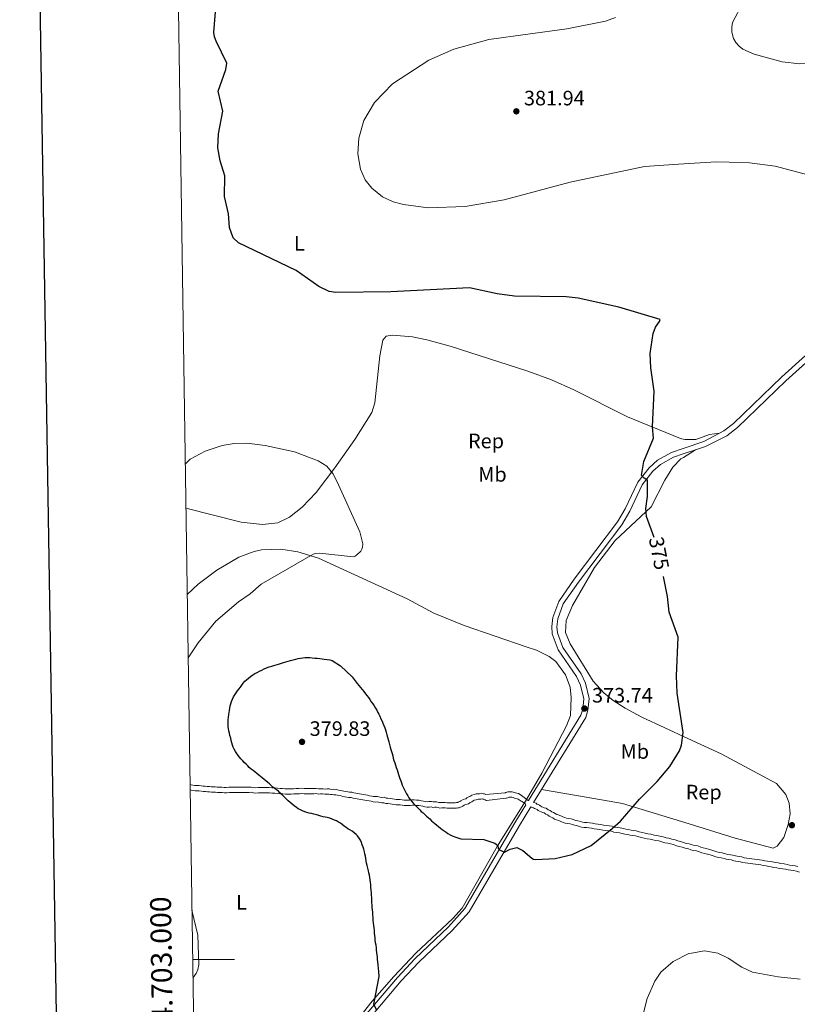
# Model space of a CAD drawing. Units: metres. Extents: x 603685 to 608184, y 701258 to 704295.
# Drawn here: x 604493 to 604866, y 702978 to 703451 of the extents above; entities that cross this region are included whole.
import ezdxf
from ezdxf.enums import TextEntityAlignment as Align

# ---------------------------------------------------------------- set-up
doc = ezdxf.new("R2010")
doc.units = ezdxf.units.M
doc.header["$MEASUREMENT"] = 0
doc.linetypes.add('DGN Style 3', pattern=[78.722924, 56.23066, -22.492264])
for name, color, linetype, lineweight in [('Carátula', 7, 'Continuous', 0), ('Elementos auxiliares', 7, 'Continuous', 0), ('Entidades rústicas y varios', 7, 'Continuous', 0), ('Relieve y altimetría', 7, 'Continuous', 0), ('Textos de rotulación', 7, 'Continuous', 0), ('Viales y ferrocarril', 7, 'Continuous', 0)]:
    doc.layers.add(name, color=color, linetype=linetype, lineweight=lineweight)
doc.styles.add('Style-Arial', font='txt')
doc.styles.add('Style-Arial Narrow', font='txt')
doc.styles.add('Style-font002', font='font002.shx')
doc.styles.add('Style-Helvetica-Narrow-Oblique', font='txt')

# ---------------------------------------------------------------- blocks, each defined once
blk = doc.blocks.new('5PATER_30')
at = {"layer": 'Relieve y altimetría', "linetype": 'Continuous', "lineweight": 0}
h = blk.add_hatch(color=250, dxfattribs=at)
edge = h.paths.add_edge_path()
edge.add_ellipse((1.001171767711639e-08, 1.001171767711639e-08), major_axis=(-1.095731443231309, -1.110710700762829), ratio=0.999422240966032, start_angle=0, end_angle=360)
blk = doc.blocks.new('5PATER_31')
at = {"layer": 'Relieve y altimetría', "linetype": 'Continuous', "lineweight": 0}
h = blk.add_hatch(color=250, dxfattribs=at)
edge = h.paths.add_edge_path()
edge.add_ellipse((1.001171767711639e-08, 1.001171767711639e-08), major_axis=(-1.095731443231309, -1.110710700762829), ratio=0.999422240966032, start_angle=0, end_angle=360)
blk = doc.blocks.new('5PATER_32')
at = {"layer": 'Relieve y altimetría', "linetype": 'Continuous', "lineweight": 0}
h = blk.add_hatch(color=250, dxfattribs=at)
edge = h.paths.add_edge_path()
edge.add_ellipse((1.001171767711639e-08, 1.001171767711639e-08), major_axis=(-1.095731443231309, -1.110710700762829), ratio=0.999422240966032, start_angle=0, end_angle=360)
blk = doc.blocks.new('5PATER_200')
at = {"layer": 'Relieve y altimetría', "linetype": 'Continuous', "lineweight": 0}
h = blk.add_hatch(color=250, dxfattribs=at)
edge = h.paths.add_edge_path()
edge.add_ellipse((1.001171767711639e-08, 1.001171767711639e-08), major_axis=(-1.095731443231309, -1.110710700762829), ratio=0.999422240966032, start_angle=0, end_angle=360)

msp = doc.modelspace()

# ---------------------------------------------------------------- linework, layer by layer
at = {"layer": 'Carátula', "color": 7, "linetype": 'Continuous', "lineweight": 0}
msp.add_line((604575.6699999999, 703000), (604595.6699999999, 703000), dxfattribs=at)
at = {"layer": 'Carátula', "color": 7, "linetype": 'Continuous', "lineweight": 30, "flags": 128}
msp.add_lwpolyline([(604493.23, 704027.0120000001), (604532.0619999999, 701612.3319999999), (608086.591, 701669.494), (608047.807, 704081.1740000001), (604493.23, 704027.0120000001)], dxfattribs=at)
at = {"layer": 'Carátula', "color": 7, "linetype": 'Continuous', "lineweight": 0}
msp.add_3dface([(603729.8770000001, 701257.571), (608184.354, 701325.442), (608139.1070000001, 704295.108), (603684.6300000001, 704227.237)], dxfattribs=at)
at = {"layer": 'Elementos auxiliares', "color": 250, "linetype": 'Continuous', "lineweight": 0}
msp.add_3dface([(604595.6699999999, 701664.8200000001), (604561.02, 703978.02), (607985.8, 704030.22), (608021.6200000001, 701717.02)], dxfattribs=at)
at = {"layer": 'Entidades rústicas y varios', "color": 92, "linetype": 'Continuous', "lineweight": 0}
for points in [[(604572.4269999999, 703216.533, 369.005), (604598.8600000001, 703209.7919999999, 369.167), (604609.104, 703208.658, 369.281), (604616.5989999999, 703209.469, 369.623), (604622.075, 703212.142, 369.68), (604628.216, 703216.9750000001, 369.623), (604634.99, 703224.0860000001, 369.68), (604643.8800000001, 703235.9299999999, 370.022), (604653.493, 703249.439, 370.193), (604661.591, 703262.4469999999, 370.649), (604663.065, 703267.0320000001, 370.877), (604665.385, 703289.561, 371.789), (604666.9650000001, 703297.21, 372.472), (604668.476, 703299.111, 372.7), (604671.538, 703299.4709999999, 372.814), (604681.139, 703298.801, 373.213), (604687.9990000001, 703297.3060000001, 373.042), (604699.183, 703294.2790000001, 372.928), (604736.4469999999, 703282.203, 373.612), (604747.8670000001, 703278.038, 373.897), (604758.56, 703273.2590000001, 373.954), (604784.1869999999, 703260.3870000001, 374.353), (604809.689, 703249.9369999999, 375.549), (604810.9180000001, 703249.646, 375.58), (604811.879, 703249.4180000001, 375.606), (604817.071, 703249.5519999999, 375.948), (604823.541, 703251.848, 376.347), (604828.426, 703252.5530000001, 376.705)], [(604742.994, 703081.5390000001, 374.093), (604764.449, 703077.7860000001, 374.207), (604781.875, 703074.8659999999, 375.062), (604813.895, 703064.9809999999, 376.042), (604835.842, 703058.2050000001, 376.714), (604854.1200000001, 703053.449, 376.771), (604856.101, 703054.4180000001, 376.771), (604859.2380000001, 703058.4539999999, 376.828), (604861.3770000001, 703064.7039999999, 376.714), (604862.236, 703069.929, 376.771), (604861.7239999999, 703075.033, 376.771), (604860.2520000001, 703079.2, 376.714), (604855.801, 703084.379, 376.543), (604829.1200000001, 703098.618, 375.347), (604813.233, 703106.023, 374.846), (604791.1370000001, 703116.3219999999, 374.15), (604783.101, 703120.4979999999, 373.979), (604777.371, 703124.2720000001, 373.922), (604772.837, 703127.9340000001, 373.922), (604767.8600000001, 703133.578, 373.751), (604756.7749999999, 703151.3970000001, 373.181), (604754.54, 703156.933, 373.067), (604754.9010000001, 703162.6229999999, 373.067), (604757.825, 703169.8090000001, 373.067), (604768.4439999999, 703188.0179999999, 373.466), (604778.4099999999, 703200.9739999999, 374.15), (604795.5419999999, 703217.1910000001, 375.176), (604802.094, 703229.9310000001, 375.347), (604806.0419999999, 703236.2749999999, 375.745), (604809.909, 703240.196, 375.916), (604811.0590000001, 703240.9169999999, 375.921), (604816.8060000001, 703244.52, 375.946)], [(604573.0490000001, 703175.0360000001, 368.67), (604578.371, 703180.0050000001, 368.77), (604587.3049999999, 703186.743, 368.941), (604597.8759999999, 703192.962, 369.055), (604605.1599999999, 703195.815, 369.112), (604608.717, 703196.5560000001, 369.169), (604617.993, 703196.906, 369.624), (604626.0789999999, 703195.619, 369.909), (604635.9780000001, 703192.558, 370.308), (604678.5760000001, 703173.06, 371.106), (604691.288, 703166.216, 371.334), (604705.953, 703160.223, 371.334), (604735.685, 703149.932, 372.53), (604740.6200000001, 703148.314, 372.758), (604746.756, 703145.3289999999, 372.815), (604749.8859999999, 703142.888, 372.986), (604754.5160000001, 703136.514, 373.328), (604756.7509999999, 703130.686, 373.442), (604757.176, 703125.6699999999, 373.442), (604756.8530000001, 703116.9750000001, 373.499), (604755.031, 703112.0090000001, 373.613), (604743.142, 703089.449, 373.556), (604735.7720000001, 703076.706, 373.784), (604721.7239999999, 703054.2550000001, 374.981), (604704.898, 703024.5320000001, 376.234), (604700.5079999999, 703019.558, 376.234), (604682.736, 703003.048, 375.892), (604672.094, 702991.7820000001, 375.493), (604661.804, 702979.963, 374.81), (604640.5349999999, 702952.8800000001, 374.069)]]:
    msp.add_polyline3d(points, dxfattribs=at)
at = {"layer": 'Relieve y altimetría', "color": 30, "linetype": 'Continuous', "lineweight": 0, "flags": 128}
for points, elevation in [([(604933.4539999999, 703454.6740000001), (604919.2820000001, 703444.506), (604908.425, 703436.9280000001), (604900.388, 703433.3829999999), (604889.679, 703430.7220000001), (604866.8630000001, 703429.756), (604858.4639999999, 703430.658), (604845.075, 703434.3910000001), (604839.652, 703436.854), (604837.7409999999, 703438.294), (604836.2280000001, 703440.03), (604835.1140000001, 703441.952), (604834.318, 703445.0090000001), (604834.2579999999, 703447.3430000001), (604834.673, 703449.5719999999), (604839.578, 703458.8870000001)], 385), ([(604778.5, 703451.933), (604773.7760000001, 703450.1969999999), (604755.1370000001, 703446.4750000001), (604717.7609999999, 703441.503), (604701.021, 703436.7339999999), (604688.9010000001, 703431.56), (604671.568, 703420.1669999999), (604662.8260000001, 703411.173), (604657.719, 703402.52), (604655.412, 703394.111), (604654.969, 703386.642), (604656.1599999999, 703379.1769999999), (604658.483, 703374.0830000001), (604661.5460000001, 703370.0819999999), (604666.7620000001, 703365.946), (604671.8049999999, 703363.602), (604676.7520000001, 703362.2050000001), (604688.6599999999, 703360.6089999999), (604706.396, 703361.3659999999), (604725.057, 703364.46), (604756.771, 703372.962), (604792.456, 703380.544), (604808.7919999999, 703381.5970000001), (604826.7579999999, 703382.754), (604833.06, 703382.5419999999), (604842.8030000001, 703382.2380000001), (604855.148, 703380.719), (604870.8230000001, 703376.429)], 380), ([(604572.112, 703237.571), (604574.425, 703240.1059999999), (604581.703, 703243.855), (604589.834, 703246.6570000001), (604595.52, 703247.575), (604601.646, 703247.7110000001), (604610.46, 703246.571), (604624.4750000001, 703243.6329999999), (604635.807, 703239.2420000001), (604640.0160000001, 703236.631), (604642.979, 703233.162), (604644.8740000001, 703229.496), (604655.8119999999, 703205.23), (604657.2220000001, 703199.4510000001), (604657.119, 703197.767), (604656.841, 703196.828), (604656.3600000001, 703195.969), (604654.4909999999, 703194.0689999999), (604653.629, 703193.5249999999), (604652.7080000001, 703193.23), (604636.7, 703194.882), (604634.6969999999, 703194.815), (604633.527, 703194.4950000001), (604608.514, 703179.9909999999), (604603.219, 703175.365), (604597.5819999999, 703171.662), (604586.7649999999, 703162.328), (604578.233, 703151.946), (604573.5020000001, 703144.7590000001)], 370), ([(604575.3160000001, 703023.669), (604578.223, 703011.5989999999), (604578.703, 702997.378), (604578.2080000001, 702995.165), (604577.3360000001, 702993.274), (604575.804, 702991.098)], 370), ([(604867.0860000001, 702990.5730000001), (604856.4739999999, 702991.574), (604844.2320000001, 702993.9580000001), (604839.0279999999, 702996.31), (604832.591, 703000.5819999999), (604827.658, 703002.926), (604821.2649999999, 703004.131), (604814.8940000001, 703003.0120000001), (604813.655, 703002.7919999999), (604806.112, 702998.9169999999), (604800.264, 702993.9110000001), (604797.331, 702989.611), (604793.682, 702981.2), (604790.31, 702968.1769999999)], 380)]:
    msp.add_lwpolyline(points, dxfattribs=dict(at, elevation=elevation))
at = {"layer": 'Relieve y altimetría', "color": 30, "linetype": 'Continuous', "lineweight": 30, "elevation": 375, "flags": 128}
for points in [[(604797.0109999999, 703202.4909999999), (604793.371, 703212.598), (604792.98, 703216.328), (604793.8899999999, 703222.19), (604793.899, 703229.9269999999), (604792.244, 703230.9450000001), (604790.916, 703232.2509999999), (604792.017, 703238.923), (604796.6780000001, 703250.1100000001), (604796.1939999999, 703255.622), (604796.9850000001, 703272.7509999999), (604795.3740000001, 703283.889), (604795.118, 703290.71), (604796.6000000001, 703300.348), (604797.763, 703303.327), (604799.5959999999, 703306.1400000001), (604799.9680000001, 703307.0689999999), (604780.0930000001, 703312.9909999999), (604760.575, 703317.2280000001), (604754.8090000001, 703317.869), (604729.973, 703318.31), (604721.7010000001, 703319.395), (604708.493, 703322.3330000001), (604670.773, 703320.398), (604644.371, 703320.081), (604641.131, 703320.537), (604636.1699999999, 703322.899), (604625.3459999999, 703330.523), (604597.675, 703343.854), (604595.1470000001, 703346.2679999999), (604593.3049999999, 703351.28), (604592.8759999999, 703357.754), (604591.0109999999, 703366.064), (604591.067, 703375.983), (604588.808, 703383.254), (604587.669, 703389.45), (604588.0560000001, 703396.19), (604590.1610000001, 703407.0719999999), (604587.8759999999, 703416.6669999999), (604591.6570000001, 703426.96), (604592.1200000001, 703430.0150000001), (604586.9310000001, 703440.689), (604586.158, 703442.6880000001), (604585.7720000001, 703444.7579999999), (604586.6429999999, 703454.6910000001)], [(604757.7420000001, 703050.3319999999), (604766.8470000001, 703054.639), (604776.9569999999, 703062.784), (604780.9240000001, 703066.2860000001), (604790.0700000001, 703076.8319999999), (604798.483, 703085.3929999999), (604804.571, 703092.5889999999), (604809.1950000001, 703100.041), (604810.2039999999, 703102.8670000001), (604810.929, 703108.8999999999), (604808.024, 703127.717), (604807.706, 703136.06), (604808.551, 703154.645), (604804.166, 703166.5930000001), (604803.4920000001, 703174.152), (604801.5819999999, 703183.81)], [(604627.3600000001, 703071.764), (604626.337, 703072.315), (604625.402, 703072.895), (604624.379, 703073.6510000001), (604623.3840000001, 703074.4639999999), (604622.389, 703075.308), (604621.541, 703076.034), (604620.81, 703076.7309999999), (604619.8729999999, 703077.6329999999), (604619.1710000001, 703078.3600000001), (604618.439, 703079.1159999999), (604617.561, 703079.9890000001), (604616.771, 703080.686), (604615.952, 703081.3829999999), (604615.104, 703082.0530000001), (604614.1969999999, 703082.72), (604613.4070000001, 703083.389), (604612.53, 703084.173), (604611.6810000001, 703084.9010000001), (604610.716, 703085.685), (604609.8970000001, 703086.3829999999), (604609.078, 703087.081), (604608.2590000001, 703087.777), (604607.44, 703088.4750000001), (604606.504, 703089.2010000001), (604605.6259999999, 703089.899), (604604.72, 703090.6259999999), (604603.8130000001, 703091.3219999999), (604602.848, 703092.1370000001), (604602.087, 703092.8640000001), (604601.267, 703093.7069999999), (604600.4480000001, 703094.4909999999), (604599.658, 703095.219), (604598.78, 703096.1780000001), (604598.1059999999, 703097.0519999999), (604597.432, 703097.9240000001), (604596.817, 703098.74), (604596.172, 703099.73), (604595.6140000001, 703100.808), (604595.173, 703101.7690000001), (604594.8200000001, 703102.788), (604594.466, 703103.926), (604594.1710000001, 703105.092), (604593.9340000001, 703106.111), (604593.5800000001, 703107.3940000001), (604593.2849999999, 703108.53), (604593.0179999999, 703109.696), (604592.8400000001, 703110.7180000001), (604592.7490000001, 703111.7390000001), (604592.6869999999, 703112.818), (604592.713, 703113.898), (604592.7390000001, 703115.006), (604592.851, 703116.3189999999), (604592.9639999999, 703117.4569999999), (604593.1070000001, 703118.45), (604593.2790000001, 703119.5009999999), (604593.48, 703120.581), (604593.709, 703121.719), (604593.969, 703122.712), (604594.315, 703123.763), (604594.808, 703124.932), (604595.3, 703125.9839999999), (604595.852, 703126.889), (604596.5190000001, 703127.912), (604597.1869999999, 703128.8489999999), (604597.8559999999, 703129.7250000001), (604598.5530000001, 703130.662), (604599.2209999999, 703131.5689999999), (604599.9469999999, 703132.534), (604600.7609999999, 703133.44), (604601.547, 703134.2010000001), (604602.3899999999, 703134.9340000001), (604603.3800000001, 703135.753), (604604.5149999999, 703136.544), (604605.5630000001, 703137.19), (604606.612, 703137.719), (604607.8060000001, 703138.2760000001), (604608.913, 703138.835), (604609.9610000001, 703139.392), (604611.156, 703139.95), (604612.2919999999, 703140.361), (604613.574, 703140.746), (604614.6240000001, 703141.0120000001), (604615.7320000001, 703141.307), (604616.81, 703141.602), (604617.801, 703141.926), (604619.1710000001, 703142.426), (604620.3360000001, 703142.7509999999), (604621.4439999999, 703143.0760000001), (604622.6680000001, 703143.429), (604623.834, 703143.7820000001), (604625.1170000001, 703144.108), (604626.2250000001, 703144.315), (604627.3910000001, 703144.4950000001), (604628.557, 703144.702), (604629.6070000001, 703144.852), (604630.8319999999, 703144.913), (604631.8829999999, 703144.888), (604633.05, 703144.746), (604634.334, 703144.575), (604635.355, 703144.4909999999)], [(604635.355, 703144.4909999999), (604636.727, 703144.3489999999), (604637.7479999999, 703144.264), (604638.828, 703144.1510000001), (604640.112, 703143.98), (604641.426, 703143.6939999999), (604642.6529999999, 703143.3770000001), (604646.628, 703140.939), (604652.1300000001, 703135.5590000001), (604654.591, 703132.3870000001), (604656.9920000001, 703129.4469999999), (604657.7239999999, 703128.575), (604658.632, 703127.4979999999), (604659.2180000001, 703126.6840000001), (604659.98, 703125.6059999999), (604660.6540000001, 703124.6740000001), (604661.358, 703123.6270000001), (604662.061, 703122.608), (604662.7350000001, 703121.6170000001), (604663.3800000001, 703120.628), (604663.967, 703119.5800000001), (604664.466, 703118.56), (604664.9070000001, 703117.628), (604665.406, 703116.6669999999), (604665.993, 703115.473), (604666.493, 703114.337), (604666.9340000001, 703113.3160000001), (604667.3740000001, 703112.298), (604667.7860000001, 703111.19), (604668.111, 703110.169), (604668.435, 703109.003), (604668.76, 703107.837), (604669.084, 703106.7010000001), (604669.409, 703105.594), (604669.7039999999, 703104.4280000001), (604670.0590000001, 703103.087), (604670.3829999999, 703101.892), (604670.679, 703100.784), (604671.003, 703099.706), (604671.298, 703098.744), (604671.622, 703097.666), (604671.9169999999, 703096.587), (604672.2420000001, 703095.48), (604672.625, 703094.256), (604672.979, 703093.148), (604673.361, 703092.0120000001), (604673.744, 703090.933), (604674.098, 703089.8829999999), (604674.48, 703088.747), (604674.804, 703087.7860000001), (604675.0989999999, 703086.736), (604675.453, 703085.6880000001), (604675.777, 703084.6669999999), (604676.2180000001, 703083.56), (604676.747, 703082.3940000001), (604677.2749999999, 703081.4340000001), (604677.804, 703080.4439999999), (604678.3030000001, 703079.423), (604678.8600000001, 703078.4909999999), (604679.4169999999, 703077.5889999999), (604680.033, 703076.717), (604680.736, 703075.7849999999), (604681.4680000001, 703074.9410000001), (604682.229, 703074.185), (604683.165, 703073.284), (604683.8970000001, 703072.557), (604684.658, 703071.801), (604685.3600000001, 703071.044), (604686.1799999999, 703070.2590000001), (604687.0279999999, 703069.4739999999), (604687.818, 703068.8049999999), (604688.6370000001, 703068.1669999999), (604689.456, 703067.4110000001), (604690.3049999999, 703066.568), (604691.037, 703065.8700000001), (604691.885, 703065.1429999999), (604692.7919999999, 703064.4169999999), (604693.611, 703063.7760000001), (604694.517, 703063.021), (604695.3659999999, 703062.324), (604696.331, 703061.655), (604697.2660000001, 703061.0179999999), (604698.1429999999, 703060.4950000001), (604699.1370000001, 703059.8559999999), (604700.0719999999, 703059.2760000001), (604701.912, 703058.639), (604704.2779999999, 703057.8600000001), (604715.4169999999, 703057.4909999999), (604720.646, 703055.753), (604721.9979999999, 703054.686), (604722.287, 703053.1669999999), (604722.814, 703052.5549999999), (604725.297, 703051.513), (604728.0349999999, 703052.8640000001), (604731.1359999999, 703053.7069999999), (604734.004, 703052.256), (604738.2890000001, 703048.5490000001), (604739.2320000001, 703048.1370000001), (604740.216, 703047.973), (604749.521, 703048.352), (604757.7420000001, 703050.3319999999)], [(604663.889, 702975.73), (604662.5719999999, 702978.5530000001), (604665.104, 702991.744), (604664.95, 702994.2520000001), (604664.706, 702997.46), (604664.527, 702998.773), (604664.4070000001, 702999.939), (604664.257, 703001.105), (604664.1370000001, 703002.2420000001), (604664.0460000001, 703003.264), (604663.926, 703004.4010000001), (604663.7760000001, 703005.6259999999), (604663.6259999999, 703006.8500000001), (604663.4480000001, 703007.987), (604663.2679999999, 703009.3300000001), (604663.148, 703010.379), (604663.087, 703011.3999999999), (604662.966, 703012.655), (604662.8160000001, 703013.909), (604662.696, 703015.075), (604662.5460000001, 703016.2409999999), (604662.425, 703017.496), (604662.334, 703018.72), (604662.213, 703020.061), (604662.121, 703021.433), (604662.03, 703022.628), (604661.909, 703023.7960000001), (604661.7890000001, 703024.962), (604661.6980000001, 703026.128), (604661.6359999999, 703027.1499999999), (604661.6030000001, 703028.4909999999), (604661.541, 703029.628), (604661.479, 703030.7069999999), (604661.388, 703031.9040000001), (604661.2960000001, 703033.246), (604661.175, 703034.587), (604661.0830000001, 703035.753), (604660.9040000001, 703037.0079999999), (604660.784, 703038.1159999999), (604660.605, 703039.341), (604660.4269999999, 703040.3900000001), (604660.19, 703041.527), (604659.953, 703042.548), (604659.658, 703043.7420000001), (604659.3910000001, 703044.996), (604659.125, 703046.2220000001), (604658.9169999999, 703047.2990000001), (604658.709, 703048.4070000001), (604658.5020000001, 703049.486), (604658.294, 703050.6229999999), (604658.0860000001, 703051.673), (604657.7320000001, 703052.898), (604657.408, 703053.889), (604656.996, 703054.996), (604656.584, 703056.1329999999), (604656.1140000001, 703057.1510000001), (604655.4979999999, 703058.2579999999), (604654.7949999999, 703059.247), (604654.034, 703060.004), (604653.098, 703060.788), (604652.1030000001, 703061.4850000001), (604651.0220000001, 703062.1540000001), (604650.145, 703062.676), (604649.2679999999, 703063.2860000001), (604648.361, 703064.0120000001), (604647.425, 703064.7390000001), (604646.577, 703065.3200000001), (604645.7, 703065.8999999999), (604644.648, 703066.48), (604643.6840000001, 703066.8859999999), (604642.632, 703067.3200000001), (604641.435, 703067.7239999999), (604640.2380000001, 703068.0419999999), (604639.2450000001, 703068.2420000001), (604638.1939999999, 703068.473), (604637.172, 703068.79), (604636.209, 703069.078), (604635.1570000001, 703069.3670000001), (604633.814, 703069.6840000001), (604632.7339999999, 703069.943), (604631.5660000001, 703070.2010000001), (604630.486, 703070.548), (604629.4340000001, 703070.895), (604628.412, 703071.301), (604627.3600000001, 703071.764)]]:
    msp.add_lwpolyline(points, dxfattribs=at)
at = {"layer": 'Viales y ferrocarril', "color": 250, "linetype": 'Continuous', "lineweight": 0, "extrusion": (-0.02406436069630139, -0.008054744511959774, 0.9996779619633143), "elevation": -19843.15978171647, "flags": 128}
msp.add_lwpolyline([(-474905.2241189131, 796509.662326772), (-474905.2241189131, 796514.7457479625)], dxfattribs=at)
at = {"layer": 'Viales y ferrocarril', "color": 250, "linetype": 'Continuous', "lineweight": 0, "extrusion": (0.004577062535146765, 0.007472069585555454, 0.9999616086003793), "elevation": 8395.499323003447, "flags": 128}
msp.add_lwpolyline([(604731.1315331839, 703032.2053039349), (604734.9467861606, 703038.4334778024)], dxfattribs=at)
at = {"layer": 'Viales y ferrocarril', "color": 250, "linetype": 'DGN Style 3', "lineweight": 0}
for points in [[(604828.426, 703252.5530000001, 376.705), (604830.3859999999, 703253.6000000001, 376.868), (604835.1780000001, 703257.2339999999, 377.14), (604858.362, 703279.6329999999, 378.242), (604877.716, 703297.1030000001, 378.702), (604885.304, 703305.142, 379.07), (604891.6840000001, 703313.6969999999, 379.381), (604916.2220000001, 703351.646, 379.728), (604943.581, 703388.155, 380.213), (604954.298, 703404.5719999999, 380.74), (604960.2220000001, 703415.2180000001, 381.208), (604968.186, 703434.4680000001, 382.26), (604978.0889999999, 703461.1499999999, 383.279), (604982.926, 703478.162, 383.755), (604989.6610000001, 703506.469, 383.179), (604993.088, 703515.3659999999, 382.954), (605001.8970000001, 703534.642, 382.694)], [(604821.625, 703246.1329999999, 376.075), (604831.8489999999, 703251.317, 376.868), (604836.9410000001, 703255.1769999999, 377.14), (604860.2080000001, 703277.6570000001, 378.242), (604879.608, 703295.1680000001, 378.702), (604887.378, 703303.3999999999, 379.07), (604893.906, 703312.1540000001, 379.381), (604918.442, 703350.1000000001, 379.728), (604945.797, 703386.604, 380.213), (604956.6140000001, 703403.175, 380.74), (604962.6610000001, 703414.04, 381.208), (604970.7039999999, 703433.48, 382.26), (604980.6610000001, 703460.3090000001, 383.279)], [(604684.2209999999, 703076.372, 375.009), (604685.416, 703076.1599999999, 375.011), (604686.378, 703075.99, 375.011), (604687.3130000001, 703075.824, 375.011), (604688.175, 703075.6910000001, 375.009), (604688.925, 703075.703, 375.01), (604690.163, 703075.7209999999, 375.009), (604690.986, 703075.548, 375.009), (604691.6680000001, 703075.5590000001, 375.01), (604692.632, 703075.5730000001, 375.009), (604693.727, 703075.3430000001, 375.012), (604694.2790000001, 703075.2280000001, 375.009), (604694.963, 703075.2380000001, 375.01), (604695.783, 703075.25, 375.01), (604696.8430000001, 703075.267, 375), (604697.8060000001, 703075.095, 374.993), (604698.25, 703075.102, 374.987), (604698.936, 703075.1130000001, 374.98), (604699.6229999999, 703075.1229999999, 374.974), (604700.443, 703075.135, 374.965), (604701.128, 703075.146, 374.958), (604701.621, 703075.1529999999, 374.951), (604702.301, 703075.3470000001, 374.942), (604702.9070000001, 703075.3570000001, 374.936), (604703.068, 703075.4140000001, 374.938), (604703.412, 703075.5360000001, 374.937), (604703.798, 703075.753, 374.937), (604704.3430000001, 703076.132, 374.927), (604705.4280000001, 703076.7390000001, 374.899), (604706.53, 703077.0050000001, 374.882), (604706.6540000001, 703077.041, 374.886), (604707.173, 703077.476, 374.882), (604708.203, 703077.9569999999, 374.862), (604708.6939999999, 703078.2320000001, 374.858), (604709.5220000001, 703078.81, 374.833), (604710.746, 703079.104, 374.815), (604711.696, 703079.3770000001, 374.799), (604713.2620000001, 703079.3999999999, 374.784), (604714.344, 703079.784, 374.761), (604715.1680000001, 703079.429, 374.77), (604715.581, 703079.435, 374.766), (604716.345, 703079.105, 374.777), (604725.435, 703079.953, 374.659), (604725.666, 703079.956, 374.655), (604725.9569999999, 703080.04, 374.655), (604726.8160000001, 703080.344, 374.639), (604727.909, 703080.3600000001, 374.63), (604729.004, 703080.3770000001, 374.621), (604729.8740000001, 703080.0989999999, 374.624), (604730.5619999999, 703079.9240000001, 374.62), (604731.111, 703079.747, 374.617), (604731.9180000001, 703079.5430000001, 374.618), (604732.713, 703079.2, 374.628), (604733.446, 703078.7209999999, 374.639), (604736.6429999999, 703076.2550000001, 375.293), (604736.837, 703076.2579999999, 374.16), (604761.919, 703117.2069999999, 373.739), (604762.8289999999, 703120.0430000001, 373.739), (604763.29, 703124.966, 373.625), (604761.76, 703131.662, 373.2), (604759.8130000001, 703135.777, 373.169), (604750.9890000001, 703148.551, 372.847), (604748.1780000001, 703156.2239999999, 372.713), (604747.9280000001, 703159.736, 372.713), (604748.466, 703164.023, 372.713), (604751.237, 703171.78, 372.77), (604758.7280000001, 703182.537, 372.989), (604779.531, 703209.95, 374.264), (604783.1980000001, 703216.2479999999, 374.477), (604789.1810000001, 703229.044, 374.902), (604794.577, 703235.9639999999, 375.13), (604798.568, 703239.5419999999, 375.268), (604805.328, 703243.31, 375.666), (604810.99, 703245.2050000001, 375.815), (604820.835, 703248.496, 376.075), (604828.426, 703252.5530000001, 376.705)], [(604574.4140000001, 703083.875, 371.106), (604575.0090000001, 703083.7779999999, 371.178), (604575.8200000001, 703083.6059999999, 371.279), (604576.784, 703083.4410000001, 371.407), (604577.6410000001, 703083.4539999999, 371.515), (604578.716, 703083.4709999999, 371.654), (604579.7949999999, 703083.2960000001, 371.777), (604580.639, 703083.129, 371.891), (604581.7350000001, 703083.146, 372.031), (604582.6980000001, 703082.9739999999, 372.15), (604583.6769999999, 703082.99, 372.274), (604584.5009999999, 703082.817, 372.375), (604585.324, 703082.8289999999, 372.48), (604586.5360000001, 703082.848, 372.636), (604587.4990000001, 703082.676, 372.755), (604588.479, 703082.6910000001, 372.879), (604589.676, 703082.709, 373.033), (604590.774, 703082.54, 373.169), (604591.7949999999, 703082.557, 373.3), (604593.0970000001, 703082.575, 373.435), (604594.3729999999, 703082.5930000001, 373.519), (604595.608, 703082.611, 373.598), (604596.703, 703082.6270000001, 373.668), (604597.9340000001, 703082.646, 373.748), (604599.0290000001, 703082.662, 373.82), (604600.2609999999, 703082.6810000001, 373.901), (604601.3559999999, 703082.6969999999, 373.974), (604602.5889999999, 703082.716, 374.056), (604603.8, 703082.73, 374.138), (604605.01, 703082.5560000001, 374.195), (604605.994, 703082.3929999999, 374.254), (604607.1140000001, 703082.4140000001, 374.327), (604608.4850000001, 703082.4340000001, 374.421), (604609.862, 703082.4550000001, 374.512), (604611.0970000001, 703082.473, 374.589), (604612.4280000001, 703082.49, 374.676), (604613.6610000001, 703082.3230000001, 374.741), (604615.0249999999, 703082.345, 374.833), (604616.3489999999, 703082.173, 374.905), (604617.5689999999, 703082.0150000001, 374.983), (604618.7409999999, 703082.034, 375.119), (604619.9539999999, 703081.868, 375.27), (604621.229, 703081.8870000001, 375.445), (604622.6159999999, 703081.908, 375.626), (604624.01, 703081.929, 375.797), (604625.281, 703081.9480000001, 375.935), (604626.5630000001, 703081.9680000001, 376.046), (604627.94, 703082.1780000001, 376.208), (604629.1969999999, 703081.9990000001, 376.252), (604630.3319999999, 703082.02, 376.302), (604631.4380000001, 703082.0360000001, 376.348), (604632.672, 703082.054, 376.394), (604633.7609999999, 703082.071, 376.438), (604634.9839999999, 703082.084, 376.494), (604636.091, 703081.915, 376.509), (604637.04, 703081.929, 376.543), (604638.257, 703081.926, 376.475), (604639.3870000001, 703081.753, 376.349), (604640.233, 703081.777, 376.264), (604641.3430000001, 703081.7790000001, 376.166), (604642.1680000001, 703081.6059999999, 376.07), (604642.9890000001, 703081.618, 375.992), (604643.814, 703081.446, 375.896), (604644.6370000001, 703081.4580000001, 375.818), (604645.6089999999, 703081.2650000001, 375.7), (604646.413, 703081.095, 375.607), (604647.375, 703080.925, 375.498), (604648.2010000001, 703080.7520000001, 375.402), (604649.1399999999, 703080.5830000001, 375.296), (604650.102, 703080.413, 375.188), (604650.9240000001, 703080.2609999999, 375.098), (604652.004, 703080.2779999999, 375.008), (604652.9890000001, 703079.9199999999, 375.006), (604654.825, 703079.5860000001, 375.01), (604655.649, 703079.4140000001, 375.01), (604657.5549999999, 703079.074, 375.011), (604658.517, 703078.9040000001, 375.011), (604659.466, 703078.7339999999, 375.012), (604660.564, 703078.565, 375.012), (604661.538, 703078.3940000001, 375.011), (604662.4720000001, 703078.2280000001, 375.011), (604663.334, 703078.095, 375.009), (604664.3230000001, 703078.1100000001, 375.009), (604665.4920000001, 703077.9029999999, 375.011), (604666.354, 703077.77, 375.009), (604667.568, 703077.7890000001, 375.008), (604668.5349999999, 703077.432, 375.008), (604669.237, 703077.443, 375.009), (604670.5719999999, 703077.2390000001, 375.011), (604671.5630000001, 703077.0630000001, 375.011), (604672.523, 703076.892, 375.011), (604673.2509999999, 703076.763, 375.009), (604673.9709999999, 703076.774, 375.01), (604675.169, 703076.7919999999, 375.009), (604677.0930000001, 703076.45, 375.009), (604677.8130000001, 703076.462, 375.01), (604679.7309999999, 703076.49, 375.01), (604680.827, 703076.507, 375.01), (604681.9950000001, 703076.524, 375.009), (604683.094, 703076.3559999999, 375.009), (604684.2209999999, 703076.372, 375.009)], [(604577.2239999999, 702896.2679999999, 372.741), (604597.9199999999, 702911.9040000001, 372.959), (604630.4550000001, 702941.128, 373.937), (604642.7220000001, 702953.429, 374.156), (604659.1529999999, 702974.095, 374.708), (604673.8759999999, 702991.3729999999, 375.664), (604682.4369999999, 703000.456, 376.018), (604698.396, 703015.646, 376.37), (604706.2620000001, 703024.3600000001, 376.41), (604730.2520000001, 703065.5079999999, 374.27), (604735.5279999999, 703074.122, 374.182)], [(604739.179, 703075.311, 374.157), (604739.379, 703075.247, 375.292), (604740.4029999999, 703074.9180000001, 375.295), (604740.821, 703074.5530000001, 375.3), (604741.0900000001, 703074.466, 375.299), (604742.0660000001, 703073.963, 375.295), (604742.621, 703073.601, 375.302), (604743.2069999999, 703073.294, 375.314), (604743.898, 703072.9340000001, 375.321), (604744.2930000001, 703072.723, 375.34), (604745.236, 703072.5249999999, 375.348), (604746.2749999999, 703071.851, 375.344), (604747.2, 703071.453, 375.349), (604747.993, 703070.834, 375.349), (604748.6869999999, 703070.44, 375.374), (604749.592, 703070.05, 375.38), (604750.365, 703069.5430000001, 375.395), (604751.0249999999, 703069.298, 375.404), (604752.307, 703068.8859999999, 375.413), (604753.2749999999, 703068.345, 375.423), (604754.1950000001, 703068.0490000001, 375.43), (604754.9809999999, 703067.76, 375.438), (604755.8189999999, 703067.6340000001, 375.431), (604757.244, 703067.44, 375.444), (604758.598, 703067.0050000001, 375.452), (604759.382, 703066.7150000001, 375.46), (604760.389, 703066.5619999999, 375.46), (604761.8130000001, 703066.1570000001, 375.469), (604762.7490000001, 703065.8559999999, 375.477), (604763.5970000001, 703065.747, 375.461), (604764.693, 703065.763, 375.462), (604766.105, 703065.571, 375.473), (604767.507, 703065.3800000001, 375.495), (604768.712, 703065.037, 375.519), (604770.05, 703064.896, 375.534), (604771.4550000001, 703064.7039999999, 375.565), (604772.8130000001, 703064.3600000001, 375.59), (604774.0320000001, 703064.2150000001, 375.606), (604775.3970000001, 703064.0519999999, 375.629), (604776.9450000001, 703063.865, 375.698), (604778.1799999999, 703063.5150000001, 375.775), (604779.3840000001, 703063.3700000001, 375.837), (604780.7720000001, 703063.1840000001, 375.913), (604782.3130000001, 703062.794, 376.001), (604783.419, 703062.479, 376.078), (604784.629, 703062.315, 376.144), (604786.0249999999, 703061.9610000001, 376.2), (604786.9639999999, 703061.8160000001, 376.258), (604788.4839999999, 703061.6340000001, 376.346), (604789.845, 703061.2490000001, 376.43), (604791.325, 703060.909, 376.525), (604792.702, 703060.56, 376.614), (604794.0619999999, 703060.2450000001, 376.706), (604795.462, 703060.078, 376.788), (604796.9890000001, 703059.6910000001, 376.881), (604798.206, 703059.381, 376.966), (604799.726, 703059.217, 377.029), (604801.3740000001, 703058.7990000001, 377.076), (604802.743, 703058.3160000001, 377.131), (604804.01, 703058.166, 377.155), (604805.5349999999, 703057.7779999999, 377.201), (604807.051, 703057.3940000001, 377.245), (604808.4299999999, 703056.858, 377.299), (604809.665, 703056.544, 377.337), (604811.1810000001, 703056.1599999999, 377.382), (604812.4140000001, 703055.679, 377.436), (604813.787, 703055.5150000001, 377.466), (604815.31, 703054.926, 377.518), (604816.3970000001, 703054.6499999999, 377.552), (604817.913, 703054.466, 377.59), (604819.4680000001, 703053.8659999999, 377.642), (604820.5689999999, 703053.5530000001, 377.679), (604821.9439999999, 703053.203, 377.721), (604823.182, 703052.852, 377.761), (604824.666, 703052.4750000001, 377.805), (604826.075, 703051.929, 377.857), (604827.176, 703051.6159999999, 377.895), (604828.3859999999, 703051.307, 377.934), (604829.6229999999, 703051.1410000001, 377.962), (604831.2010000001, 703050.74, 378.007), (604832.372, 703050.365, 378.046), (604833.6130000001, 703050.1969999999, 378.074), (604834.7450000001, 703050.024, 378.101), (604835.9880000001, 703049.6710000001, 378.141), (604836.922, 703049.5050000001, 378.165), (604838.014, 703049.338, 378.191), (604839.1510000001, 703049.162, 378.217), (604840.2490000001, 703048.81, 378.255), (604841.442, 703048.6499999999, 378.283), (604842.679, 703048.483, 378.311), (604843.915, 703048.317, 378.34), (604845.1499999999, 703048.1499999999, 378.368), (604846.3859999999, 703047.9839999999, 378.396), (604847.622, 703047.817, 378.424), (604848.892, 703047.645, 378.452), (604850.101, 703047.2990000001, 378.491), (604851.4070000001, 703047.146, 378.492), (604852.628, 703046.9820000001, 378.486), (604853.8770000001, 703046.8130000001, 378.469), (604855.1059999999, 703046.463, 378.453), (604856.48, 703046.2990000001, 378.425)], [(604856.48, 703046.2990000001, 378.425), (604857.871, 703045.946, 378.414), (604859.3659999999, 703045.787, 378.405), (604860.7779999999, 703045.615, 378.401), (604862.0249999999, 703045.263, 378.406), (604863.233, 703045.101, 378.408), (604864.632, 703044.932, 378.41), (604866.0349999999, 703044.577, 378.424)]]:
    msp.add_polyline3d(points, dxfattribs=at)
at = {"layer": 'Viales y ferrocarril', "color": 250, "linetype": 'Continuous', "lineweight": 0}
for points in [[(604742.994, 703081.5390000001, 374.093), (604764.2010000001, 703116.1610000001, 373.739), (604765.2849999999, 703119.541, 373.739), (604765.8090000001, 703125.132, 373.625), (604764.129, 703132.4809999999, 373.2), (604761.979, 703137.0260000001, 373.169), (604753.22, 703149.706, 372.847), (604750.639, 703156.7509999999, 372.713), (604750.4310000001, 703159.669, 372.713), (604750.905, 703163.4410000001, 372.713), (604753.4720000001, 703170.629, 372.77), (604760.744, 703181.071, 372.989), (604781.608, 703208.565, 374.264), (604785.408, 703215.092, 374.477), (604791.3189999999, 703227.7339999999, 374.902), (604796.406, 703234.257, 375.13), (604800.024, 703237.5009999999, 375.268), (604806.3389999999, 703241.02, 375.666), (604811.033, 703242.5900000001, 375.792), (604816.8060000001, 703244.52, 375.946)], [(604574.452, 703081.325, 371.095), (604575.0279999999, 703081.229, 371.166), (604575.8530000001, 703081.057, 371.267), (604576.952, 703080.888, 371.403), (604577.9110000001, 703080.902, 371.525), (604578.8700000001, 703080.9169999999, 371.648), (604579.8319999999, 703080.746, 371.766), (604580.794, 703080.575, 371.885), (604581.8899999999, 703080.592, 372.025), (604582.852, 703080.4210000001, 372.144), (604583.811, 703080.436, 372.266), (604584.6359999999, 703080.263, 372.367), (604585.595, 703080.277, 372.49), (604586.6910000001, 703080.294, 372.63), (604587.6529999999, 703080.1229999999, 372.749), (604588.7490000001, 703080.139, 372.889), (604589.845, 703080.156, 373.029), (604590.9439999999, 703079.987, 373.165), (604592.04, 703080.004, 373.306), (604593.273, 703080.0220000001, 373.434), (604594.506, 703080.041, 373.514), (604595.7390000001, 703080.0590000001, 373.593), (604596.835, 703080.075, 373.663), (604598.068, 703080.094, 373.743), (604599.1640000001, 703080.1100000001, 373.815), (604600.3970000001, 703080.129, 373.896), (604601.493, 703080.145, 373.969), (604602.726, 703080.1640000001, 374.051), (604603.8230000001, 703080.1799999999, 374.124), (604604.9210000001, 703080.0120000001, 374.181), (604606.02, 703079.8430000001, 374.24), (604607.253, 703079.862, 374.323), (604608.6229999999, 703079.882, 374.416), (604609.994, 703079.9029999999, 374.507), (604611.227, 703079.9210000001, 374.584), (604612.46, 703079.94, 374.663), (604613.696, 703079.773, 374.728), (604615.0660000001, 703079.794, 374.82), (604616.3019999999, 703079.6270000001, 374.891), (604617.6740000001, 703079.462, 374.972), (604618.908, 703079.4809999999, 375.116), (604620.1429999999, 703079.314, 375.268), (604621.513, 703079.335, 375.456), (604622.8840000001, 703079.3559999999, 375.635), (604624.254, 703079.3759999999, 375.803), (604625.487, 703079.395, 375.937), (604626.8570000001, 703079.415, 376.057), (604628.087, 703079.619, 376.192), (604629.186, 703079.45, 376.237), (604630.419, 703079.469, 376.294), (604631.5149999999, 703079.4850000001, 376.339), (604632.7479999999, 703079.503, 376.385), (604633.844, 703079.52, 376.429), (604634.94, 703079.5360000001, 376.477), (604636.0390000001, 703079.368, 376.492), (604636.9979999999, 703079.382, 376.527), (604637.9569999999, 703079.3970000001, 376.464), (604639.0560000001, 703079.2280000001, 376.342), (604640.0149999999, 703079.2420000001, 376.252), (604640.9739999999, 703079.257, 376.161), (604641.7990000001, 703079.084, 376.065), (604642.621, 703079.0959999999, 375.987), (604643.446, 703078.9240000001, 375.891), (604644.2679999999, 703078.936, 375.813), (604645.0930000001, 703078.763, 375.717), (604645.9180000001, 703078.5900000001, 375.621), (604646.8800000001, 703078.4199999999, 375.512), (604647.7050000001, 703078.247, 375.416), (604648.666, 703078.0760000001, 375.307), (604649.628, 703077.906, 375.199), (604650.5900000001, 703077.7350000001, 375.09), (604651.686, 703077.7509999999, 375), (604652.6510000001, 703077.396, 375), (604653.6130000001, 703077.2250000001, 375), (604654.575, 703077.054, 375), (604655.399, 703076.882, 375), (604656.361, 703076.7110000001, 375), (604657.3230000001, 703076.54, 375), (604658.2849999999, 703076.3700000001, 375), (604659.247, 703076.199, 375), (604660.3459999999, 703076.03, 375), (604661.307, 703075.8600000001, 375), (604662.2690000001, 703075.689, 375), (604663.368, 703075.52, 375), (604664.327, 703075.5349999999, 375), (604665.2890000001, 703075.3640000001, 375), (604666.388, 703075.1950000001, 375), (604667.3470000001, 703075.21, 375), (604668.3119999999, 703074.854, 375), (604669.271, 703074.868, 375), (604670.3700000001, 703074.7, 375), (604671.331, 703074.5290000001, 375), (604672.2930000001, 703074.358, 375), (604673.2550000001, 703074.1880000001, 375), (604674.2139999999, 703074.202, 375), (604675.173, 703074.217, 375), (604676.135, 703074.0460000001, 375), (604677.0970000001, 703073.875, 375), (604678.0560000001, 703073.8900000001, 375), (604679.0149999999, 703073.9040000001, 375), (604679.9739999999, 703073.9180000001, 375)], [(604679.9739999999, 703073.9180000001, 375), (604681.0700000001, 703073.935, 375), (604682.0290000001, 703073.949, 375), (604683.128, 703073.781, 375), (604684.2239999999, 703073.797, 375), (604685.186, 703073.6259999999, 375), (604686.148, 703073.456, 375), (604687.1100000001, 703073.2849999999, 375), (604688.209, 703073.1159999999, 375), (604689.1680000001, 703073.131, 375), (604690.1270000001, 703073.145, 375), (604690.952, 703072.9720000001, 375), (604691.9110000001, 703072.987, 375), (604692.5959999999, 703072.997, 375), (604693.4210000001, 703072.824, 375), (604694.2450000001, 703072.652, 375), (604695.2039999999, 703072.666, 375), (604696.027, 703072.6780000001, 375), (604696.8489999999, 703072.6910000001, 374.991), (604697.81, 703072.52, 374.984), (604698.4950000001, 703072.53, 374.977), (604699.1810000001, 703072.541, 374.97), (604699.8659999999, 703072.551, 374.964), (604700.6880000001, 703072.5630000001, 374.955), (604701.3729999999, 703072.574, 374.948), (604702.1950000001, 703072.5860000001, 374.94), (604702.8770000001, 703072.781, 374.931), (604703.5619999999, 703072.7919999999, 374.924), (604704.1070000001, 703072.9850000001, 374.916), (604704.6529999999, 703073.1780000001, 374.909), (604705.3319999999, 703073.5590000001, 374.897), (604705.875, 703073.9369999999, 374.887), (604706.554, 703074.317, 374.876), (604707.3729999999, 703074.5150000001, 374.865), (604708.0560000001, 703074.71, 374.856), (604708.7320000001, 703075.2760000001, 374.842), (604709.5490000001, 703075.658, 374.83), (604710.2280000001, 703076.038, 374.818), (604710.771, 703076.4169999999, 374.808), (604711.5900000001, 703076.6140000001, 374.798), (604712.2720000001, 703076.81, 374.788), (604712.8200000001, 703076.818, 374.783), (604713.5050000001, 703076.828, 374.776), (604713.9169999999, 703076.834, 374.772), (604714.462, 703077.0279999999, 374.764), (604714.8759999999, 703076.8489999999, 374.762), (604715.287, 703076.855, 374.758), (604715.7, 703076.676, 374.756), (604715.977, 703076.4950000001, 374.756), (604716.3910000001, 703076.3160000001, 374.754), (604716.5700000001, 703076.199, 374.754), (604725.9340000001, 703077.385, 374.647), (604726.2420000001, 703077.3900000001, 374.644), (604726.9240000001, 703077.585, 374.635), (604727.469, 703077.7779999999, 374.627), (604728.1540000001, 703077.788, 374.62), (604728.8389999999, 703077.7990000001, 374.613), (604729.3899999999, 703077.622, 374.61), (604730.078, 703077.4469999999, 374.606), (604730.629, 703077.27, 374.603), (604731.317, 703077.0959999999, 374.602), (604731.7309999999, 703076.9169999999, 374.602), (604732.284, 703076.5549999999, 374.605), (604732.838, 703076.193, 374.608), (604733.2520000001, 703076.014, 374.609), (604733.8019999999, 703075.837, 374.609), (604733.942, 703075.6540000001, 374.611), (604734.3589999999, 703075.29, 374.616), (604734.6359999999, 703075.1089999999, 374.618), (604734.9099999999, 703075.1130000001, 374.617), (604735.1229999999, 703074.834, 374.621), (604735.5279999999, 703074.122, 374.182)], [(604661.077, 702972.5120000001, 374.708), (604675.7320000001, 702989.71, 375.664), (604684.2039999999, 702998.6969999999, 376.018), (604700.183, 703013.9070000001, 376.37), (604708.2849999999, 703022.882, 376.41), (604732.3910000001, 703064.229, 374.27), (604737.8929999999, 703073.2110000001, 374.178), (604738.091, 703073.125, 374.641), (604738.642, 703072.9480000001, 374.642), (604739.193, 703072.771, 374.643), (604739.6100000001, 703072.4070000001, 374.648), (604740.1599999999, 703072.23, 374.649), (604740.851, 703071.8700000001, 374.657), (604741.405, 703071.5090000001, 374.664), (604742.095, 703071.149, 374.671), (604742.7860000001, 703070.7890000001, 374.678), (604743.476, 703070.429, 374.685), (604744.301, 703070.256, 374.689), (604745.132, 703069.713, 374.7), (604745.959, 703069.3559999999, 374.707), (604746.6529999999, 703068.811, 374.718), (604747.6200000001, 703068.27, 374.729), (604748.4480000001, 703067.912, 374.736), (604749.2779999999, 703067.369, 374.747), (604750.243, 703067.014, 374.754), (604751.344, 703066.6599999999, 374.762), (604752.3119999999, 703066.119, 374.772), (604753.413, 703065.7650000001, 374.78), (604754.378, 703065.4099999999, 374.787), (604755.477, 703065.2409999999, 374.791), (604756.713, 703065.075, 374.795), (604757.814, 703064.7209999999, 374.802), (604758.7790000001, 703064.365, 374.809), (604759.878, 703064.1969999999, 374.813), (604761.1170000001, 703063.845, 374.82), (604762.2180000001, 703063.4909999999, 374.828), (604763.4539999999, 703063.325, 374.831), (604764.55, 703063.341, 374.832), (604765.7860000001, 703063.175, 374.835), (604767.0220000001, 703063.0079999999, 374.848), (604768.2609999999, 703062.656, 374.873), (604769.77, 703062.494, 374.898), (604771.006, 703062.327, 374.92), (604772.382, 703061.9780000001, 374.946), (604773.7550000001, 703061.8130000001, 374.97), (604775.128, 703061.649, 374.993), (604776.5009999999, 703061.4839999999, 375.053), (604777.7390000001, 703061.1329999999, 375.13), (604779.112, 703060.9680000001, 375.201), (604780.348, 703060.8019999999, 375.269), (604781.7239999999, 703060.452, 375.353), (604782.962, 703060.101, 375.432), (604784.1980000001, 703059.9340000001, 375.5), (604785.574, 703059.585, 375.555), (604786.673, 703059.416, 375.621), (604788.0460000001, 703059.2509999999, 375.701), (604789.284, 703058.8999999999, 375.783), (604790.797, 703058.5519999999, 375.879), (604792.173, 703058.203, 375.968), (604793.685, 703057.855, 376.064), (604795.058, 703057.6910000001, 376.145), (604796.4340000001, 703057.341, 376.234), (604797.81, 703056.9920000001, 376.323), (604799.3189999999, 703056.8289999999, 376.385), (604800.6950000001, 703056.48, 376.426), (604802.2110000001, 703055.9469999999, 376.481), (604803.5830000001, 703055.783, 376.511), (604804.959, 703055.433, 376.553), (604806.335, 703055.084, 376.594), (604807.713, 703054.5490000001, 376.648), (604809.0889999999, 703054.199, 376.689), (604810.4650000001, 703053.8500000001, 376.731), (604811.8430000001, 703053.315, 376.784), (604813.216, 703053.1510000001, 376.814), (604814.594, 703052.6159999999, 376.867), (604815.97, 703052.267, 376.908), (604817.3430000001, 703052.102, 376.938), (604818.7209999999, 703051.568, 376.992), (604819.96, 703051.216, 377.031), (604821.3360000001, 703050.8659999999, 377.073), (604822.574, 703050.5150000001, 377.113), (604823.95, 703050.165, 377.154), (604825.328, 703049.631, 377.207), (604826.567, 703049.2790000001, 377.247), (604827.943, 703048.929, 377.289), (604829.179, 703048.763, 377.317), (604830.554, 703048.413, 377.358), (604831.656, 703048.06, 377.396), (604832.892, 703047.8929999999, 377.424), (604833.9909999999, 703047.7250000001, 377.451), (604835.229, 703047.3729999999, 377.49), (604836.1910000001, 703047.202, 377.515), (604837.29, 703047.034, 377.541), (604838.389, 703046.865, 377.567), (604839.4909999999, 703046.5120000001, 377.605), (604840.726, 703046.345, 377.633), (604841.962, 703046.1780000001, 377.661)], [(604841.962, 703046.1780000001, 377.661), (604843.1980000001, 703046.0120000001, 377.69), (604844.4340000001, 703045.845, 377.718), (604845.6699999999, 703045.679, 377.746), (604846.906, 703045.5120000001, 377.774), (604848.142, 703045.3459999999, 377.802), (604849.3800000001, 703044.994, 377.842), (604850.753, 703044.8300000001, 377.843), (604851.9890000001, 703044.663, 377.837), (604853.2250000001, 703044.497, 377.82), (604854.4639999999, 703044.145, 377.804), (604855.837, 703043.9809999999, 377.776), (604857.212, 703043.631, 377.765), (604858.7220000001, 703043.469, 377.756), (604860.095, 703043.304, 377.752), (604861.334, 703042.953, 377.757), (604862.5700000001, 703042.7860000001, 377.759), (604863.942, 703042.622, 377.761), (604865.318, 703042.2720000001, 377.774), (604866.831, 703041.925, 377.788)]]:
    msp.add_polyline3d(points, dxfattribs=at)

# ---------------------------------------------------------------- block references
at = {"layer": 'Relieve y altimetría', "color": 250, "linetype": 'Continuous', "lineweight": 0}
for name, p in [('5PATER_32', (604730.9310000001, 703406.956, 381.937)), ('5PATER_31', (604763.5860000001, 703120.3970000001, 373.739)), ('5PATER_30', (604628.132, 703104.3829999999, 379.829)), ('5PATER_200', (604863.095, 703064.3929999999, 376.823))]:
    msp.add_blockref(name, p, dxfattribs=at)

# ---------------------------------------------------------------- texts
at = {"layer": 'Carátula', "color": 7, "linetype": 'Continuous', "lineweight": 0, "style": 'Style-font002'}
msp.add_text('4.703.000', height=10.000002, rotation=90.85818357621977, dxfattribs=at).set_placement((604565.6699568136, 702999.9999847454), align=Align.CENTER)
at = {"layer": 'Entidades rústicas y varios', "color": 92, "linetype": 'Continuous', "lineweight": 0}
for s, style, p in [('L', 'Style-Arial Narrow', (604626.8561597834, 703343.609001, 372.599)), ('Rep', 'Style-Arial', (604716.3855712821, 703248.784001, 372.522)), ('Mb', 'Style-Arial Narrow', (604719.4828623526, 703232.7620009999, 372.406)), ('Mb', 'Style-Arial Narrow', (604787.7658623527, 703099.771001, 374.518)), ('Rep', 'Style-Arial', (604820.7935712822, 703080.2890009999, 375.725)), ('L', 'Style-Arial Narrow', (604599.1111597833, 703027.4410009999, 371.384))]:
    msp.add_text(s, height=7.000002, dxfattribs=dict(at, style=style)).set_placement(p, align=Align.MIDDLE_CENTER)
at = {"layer": 'Textos de rotulación', "color": 250, "linetype": 'Continuous', "lineweight": 0, "style": 'Style-Arial'}
for s, p in [('381.94', (604734.587, 703409.8219999999, 381.937)), ('373.74', (604767.2420000001, 703123.263, 373.739)), ('379.83', (604631.788, 703107.2490000001, 379.829))]:
    msp.add_text(s, height=7.000002, dxfattribs=at).set_placement(p)
at = {"layer": 'Textos de rotulación', "color": 27, "linetype": 'Continuous', "lineweight": 0, "style": 'Style-Helvetica-Narrow-Oblique'}
msp.add_text('375', height=7.000002, rotation=281.1844937735676, dxfattribs=at).set_placement((604799.3944749653, 703194.8757800132, 375), align=Align.MIDDLE_CENTER)

doc.saveas('drawing.dxf')
